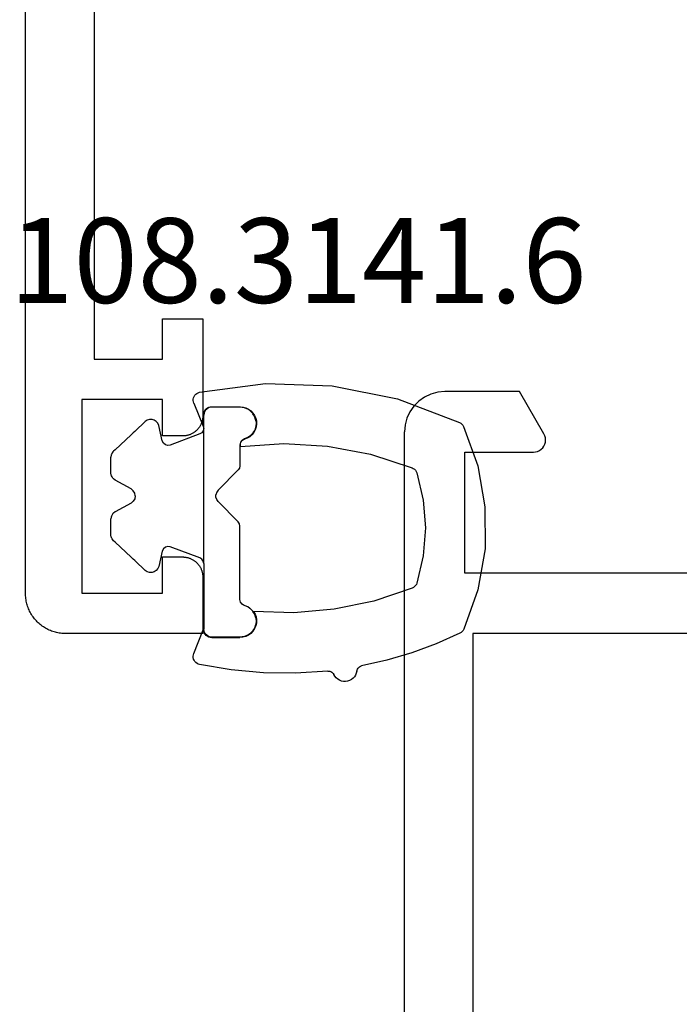
# Model space of a CAD drawing. Units: millimetres. Extents: x 0 to 3298, y -2421 to -50.
# Drawn here: x 3170 to 3186, y -1996 to -1971 of the extents above; entities that cross this region are included whole.
import ezdxf
from ezdxf.enums import TextEntityAlignment as Align

# ---------------------------------------------------------------- set-up
doc = ezdxf.new("R2010")
doc.units = ezdxf.units.MM
for name, color, linetype in [('CrossSectionsGums', 1, 'Continuous'), ('CrossSectionsProfils', 7, 'Continuous'), ('CrossSectionsTexts', 3, 'Continuous')]:
    doc.layers.add(name, color=color, linetype=linetype)
doc.styles.get("Standard").update_dxf_attribs({"font": 'complex.shx', "height": 60})

# ---------------------------------------------------------------- blocks, each defined once
blk = doc.blocks.new('18_11065_X', base_point=(2915.584, 1160.294))
at = {"layer": 'CrossSectionsProfils'}
for p, q in [((2916.584, 1237.294), (2954.184, 1237.294)), ((2954.357, 1237.278), (2954.184, 1237.294)), ((2954.526, 1237.233), (2954.357, 1237.278)), ((2954.684, 1237.16), (2954.526, 1237.233)), ((2954.826, 1237.06), (2954.684, 1237.16)), ((2954.95, 1236.936), (2954.826, 1237.06)), ((2955.05, 1236.794), (2954.95, 1236.936)), ((2955.123, 1236.636), (2955.05, 1236.794)), ((2955.168, 1236.467), (2955.123, 1236.636)), ((2955.184, 1236.294), (2955.168, 1236.467)), ((2955.184, 1234.44), (2955.184, 1236.294)), ((2950.684, 1235.794), (2953.684, 1235.794)), ((2950.684, 1227.094), (2950.684, 1235.794)), ((2953.684, 1235.794), (2953.684, 1234.094)), ((2949.184, 1235.594), (2921.584, 1235.594)), ((2949.184, 1215.294), (2949.184, 1235.594)), ((2954.134, 1233.834), (2955.184, 1234.44)), ((2953.684, 1234.094), (2953.688, 1234.042)), ((2953.688, 1234.042), (2953.702, 1233.991)), ((2953.702, 1233.991), (2953.724, 1233.944)), ((2953.724, 1233.944), (2953.754, 1233.901)), ((2953.754, 1233.901), (2953.791, 1233.864)), ((2953.791, 1233.864), (2953.834, 1233.834)), ((2953.834, 1233.834), (2953.881, 1233.812)), ((2953.881, 1233.812), (2953.932, 1233.798)), ((2953.932, 1233.798), (2953.984, 1233.794)), ((2953.984, 1233.794), (2954.036, 1233.798)), ((2954.036, 1233.798), (2954.086, 1233.812)), ((2954.086, 1233.812), (2954.134, 1233.834))]:
    blk.add_line(p, q, dxfattribs=at)
blk = doc.blocks.new('18_21080_X', base_point=(0, 86.399))
at = {"layer": 'CrossSectionsProfils', "flags": 128}
blk.add_lwpolyline([(23.3, 1.699), (6.8, 1.699), (6.8, 3.399), (7.8, 3.399), (7.8, 4.399), (5.4, 4.399), (5.384, 4.398), (5.367, 4.398), (5.351, 4.396), (5.335, 4.394), (5.319, 4.392), (5.302, 4.389), (5.286, 4.386), (5.271, 4.382), (5.255, 4.377), (5.239, 4.372), (5.224, 4.367), (5.209, 4.361), (5.194, 4.354), (5.179, 4.347), (5.164, 4.34), (5.15, 4.332), (5.136, 4.323), (5.122, 4.314), (5.109, 4.305), (5.096, 4.295), (5.083, 4.285), (5.07, 4.275), (5.058, 4.264), (5.046, 4.252), (5.035, 4.24), (5.024, 4.228), (5.013, 4.216), (5.003, 4.203), (4.994, 4.19), (4.984, 4.176), (4.975, 4.163), (4.967, 4.149), (4.959, 4.134), (4.952, 4.12), (4.945, 4.105), (4.938, 4.09), (4.932, 4.075), (4.927, 4.059), (4.922, 4.044), (4.917, 4.028), (4.913, 4.012), (4.91, 3.996), (4.907, 3.98), (4.904, 3.964), (4.902, 3.948), (4.901, 3.931), (4.9, 3.915), (4.9, 3.899), (4.9, 3.899), (4.9, 3.399), (5.8, 3.399), (5.8, 1.399), (1, 1.399), (1, 3.399), (1.9, 3.399), (1.9, 3.899), (1.9, 3.915), (1.899, 3.931), (1.898, 3.948), (1.896, 3.964), (1.893, 3.98), (1.89, 3.996), (1.887, 4.012), (1.883, 4.028), (1.878, 4.044), (1.873, 4.059), (1.868, 4.075), (1.862, 4.09), (1.855, 4.105), (1.848, 4.12), (1.841, 4.134), (1.833, 4.149), (1.825, 4.163), (1.816, 4.176), (1.806, 4.19), (1.797, 4.203), (1.787, 4.216), (1.776, 4.228), (1.765, 4.24), (1.754, 4.252), (1.742, 4.264), (1.73, 4.275), (1.717, 4.285), (1.704, 4.295), (1.691, 4.305), (1.678, 4.314), (1.664, 4.323), (1.65, 4.332), (1.636, 4.34), (1.621, 4.347), (1.606, 4.354), (1.591, 4.361), (1.576, 4.367), (1.561, 4.372), (1.545, 4.377), (1.529, 4.382), (1.514, 4.386), (1.498, 4.389), (1.481, 4.392), (1.465, 4.394), (1.449, 4.396), (1.433, 4.398), (1.416, 4.398), (1.4, 4.399), (1.4, 4.399), (0, 4.399), (0, 0.999), (0.001, 0.966), (0.002, 0.933), (0.005, 0.901), (0.009, 0.868), (0.013, 0.836), (0.019, 0.804), (0.026, 0.772), (0.034, 0.74), (0.043, 0.708), (0.053, 0.677), (0.064, 0.646), (0.076, 0.616), (0.089, 0.586), (0.103, 0.556), (0.118, 0.527), (0.134, 0.499), (0.151, 0.471), (0.169, 0.443), (0.187, 0.416), (0.207, 0.39), (0.227, 0.364), (0.248, 0.339), (0.27, 0.315), (0.293, 0.292), (0.316, 0.269), (0.341, 0.247), (0.366, 0.226), (0.391, 0.205), (0.418, 0.186), (0.444, 0.167), (0.472, 0.149), (0.5, 0.133), (0.529, 0.117), (0.558, 0.102), (0.587, 0.088), (0.617, 0.075), (0.648, 0.063), (0.679, 0.052), (0.71, 0.042), (0.741, 0.033), (0.773, 0.025), (0.805, 0.018), (0.837, 0.012), (0.869, 0.007), (0.902, 0.004), (0.935, 0.001), (0.967, -0.001), (1, -0.001), (1, -0.001), (57.4, -0.001)], dxfattribs=at)
blk = doc.blocks.new('108_3141_6_TEXT_4', base_point=(-82.9, -1981.4))
at = {"layer": 'CrossSectionsTexts'}
blk.add_text('108.3141.6', height=2.1, dxfattribs=at).set_placement((-79.639275, -1978.2), align=Align.CENTER)
blk = doc.blocks.new('108_3141_6', base_point=(2535.291, 2055.201))
at = {"layer": 'CrossSectionsGums'}
for p, q in [((2535.155, 2062.566), (2536.13, 2062.919)), ((2536.13, 2062.919), (2537.15, 2063.099)), ((2537.15, 2063.099), (2538.186, 2063.101)), ((2538.186, 2063.101), (2539.207, 2062.924)), ((2539.207, 2062.924), (2540.182, 2062.575)), ((2534.471, 2060.927), (2535.059, 2062.471)), ((2535.059, 2062.471), (2535.077, 2062.501)), ((2535.077, 2062.501), (2535.099, 2062.527)), ((2535.099, 2062.527), (2535.125, 2062.549)), ((2535.125, 2062.549), (2535.155, 2062.566)), ((2540.182, 2062.575), (2540.212, 2062.558)), ((2540.212, 2062.558), (2540.239, 2062.536)), ((2540.239, 2062.536), (2540.261, 2062.51)), ((2540.261, 2062.51), (2540.279, 2062.48)), ((2540.279, 2062.48), (2540.541, 2061.891)), ((2540.541, 2061.891), (2540.765, 2061.286)), ((2536.304, 2061.407), (2536.979, 2061.567)), ((2536.979, 2061.567), (2537.671, 2061.622)), ((2537.671, 2061.622), (2538.363, 2061.57)), ((2538.363, 2061.57), (2539.039, 2061.412)), ((2535.844, 2060.26), (2536.179, 2061.291)), ((2536.179, 2061.291), (2536.195, 2061.322)), ((2536.195, 2061.322), (2536.216, 2061.35)), ((2536.216, 2061.35), (2536.242, 2061.374)), ((2536.242, 2061.374), (2536.271, 2061.393)), ((2536.271, 2061.393), (2536.304, 2061.407)), ((2539.039, 2061.412), (2539.071, 2061.398)), ((2539.071, 2061.398), (2539.101, 2061.379)), ((2539.101, 2061.379), (2539.127, 2061.355)), ((2539.127, 2061.355), (2539.148, 2061.327)), ((2539.148, 2061.327), (2539.164, 2061.296)), ((2539.164, 2061.296), (2539.483, 2060.344)), ((2540.765, 2061.286), (2540.949, 2060.668)), ((2534.145, 2059.308), (2534.471, 2060.927)), ((2540.949, 2060.668), (2541.093, 2060.039)), ((2535.643, 2059.195), (2535.844, 2060.26)), ((2539.483, 2060.344), (2539.688, 2059.362)), ((2541.1, 2060.014), (2541.093, 2060.039)), ((2541.112, 2059.99), (2541.1, 2060.014)), ((2541.128, 2059.969), (2541.112, 2059.99)), ((2541.147, 2059.95), (2541.128, 2059.969)), ((2541.169, 2059.936), (2541.147, 2059.95)), ((2541.194, 2059.925), (2541.169, 2059.936)), ((2541.22, 2059.919), (2541.194, 2059.925)), ((2541.22, 2059.919), (2541.27, 2059.908)), ((2541.27, 2059.908), (2541.317, 2059.888)), ((2541.317, 2059.888), (2541.36, 2059.861)), ((2541.36, 2059.861), (2541.398, 2059.827)), ((2541.398, 2059.827), (2541.43, 2059.786)), ((2541.43, 2059.786), (2541.454, 2059.741)), ((2541.454, 2059.741), (2541.47, 2059.692)), ((2541.449, 2059.492), (2541.423, 2059.448)), ((2541.467, 2059.54), (2541.449, 2059.492)), ((2541.477, 2059.59), (2541.467, 2059.54)), ((2541.47, 2059.692), (2541.478, 2059.642)), ((2541.478, 2059.642), (2541.477, 2059.59)), ((2534.091, 2057.657), (2534.145, 2059.308)), ((2539.688, 2059.362), (2539.775, 2058.362)), ((2541.22, 2059.225), (2541.224, 2059.251)), ((2541.224, 2059.251), (2541.233, 2059.276)), ((2541.233, 2059.276), (2541.246, 2059.3)), ((2541.246, 2059.3), (2541.263, 2059.32)), ((2541.263, 2059.32), (2541.283, 2059.337)), ((2541.283, 2059.337), (2541.306, 2059.351)), ((2541.35, 2059.376), (2541.306, 2059.351)), ((2541.389, 2059.409), (2541.35, 2059.376)), ((2541.423, 2059.448), (2541.389, 2059.409)), ((2535.579, 2058.113), (2535.643, 2059.195)), ((2541.22, 2059.199), (2541.22, 2059.225)), ((2541.22, 2059.199), (2541.274, 2058.402)), ((2539.775, 2058.362), (2539.744, 2057.359)), ((2541.274, 2058.402), (2541.265, 2057.603)), ((2535.653, 2057.032), (2535.579, 2058.113)), ((2534.308, 2056.02), (2534.091, 2057.657)), ((2541.265, 2057.603), (2541.192, 2056.807)), ((2534.726, 2057.232), (2534.769, 2057.291)), ((2534.78, 2057.285), (2534.763, 2057.268)), ((2534.78, 2057.285), (2534.763, 2057.268)), ((2534.769, 2057.291), (2534.822, 2057.342)), ((2534.824, 2057.331), (2534.78, 2057.285)), ((2534.824, 2057.331), (2534.78, 2057.285)), ((2534.78, 2057.285), (2534.78, 2057.285)), ((2534.78, 2057.285), (2534.78, 2057.285)), ((2534.822, 2057.342), (2534.883, 2057.383)), ((2534.845, 2057.345), (2534.824, 2057.331)), ((2534.845, 2057.345), (2534.824, 2057.331)), ((2534.824, 2057.331), (2534.824, 2057.331)), ((2534.824, 2057.331), (2534.824, 2057.331)), ((2534.898, 2057.379), (2534.845, 2057.345)), ((2534.898, 2057.379), (2534.845, 2057.345)), ((2534.845, 2057.345), (2534.845, 2057.345)), ((2534.845, 2057.345), (2534.845, 2057.345)), ((2534.883, 2057.383), (2534.951, 2057.412)), ((2534.923, 2057.389), (2534.898, 2057.379)), ((2534.923, 2057.389), (2534.898, 2057.379)), ((2534.898, 2057.379), (2534.898, 2057.379)), ((2534.898, 2057.379), (2534.898, 2057.379)), ((2534.98, 2057.41), (2534.923, 2057.389)), ((2534.98, 2057.41), (2534.923, 2057.389)), ((2534.923, 2057.389), (2534.923, 2057.389)), ((2534.923, 2057.389), (2534.923, 2057.389)), ((2534.951, 2057.412), (2535.022, 2057.428)), ((2535.015, 2057.415), (2534.98, 2057.41)), ((2535.015, 2057.415), (2534.98, 2057.41)), ((2534.98, 2057.41), (2534.98, 2057.41)), ((2534.98, 2057.41), (2534.98, 2057.41)), ((2535.015, 2057.415), (2535.067, 2057.422)), ((2535.015, 2057.415), (2535.067, 2057.422)), ((2535.015, 2057.415), (2535.015, 2057.415)), ((2535.022, 2057.428), (2535.095, 2057.432)), ((2535.067, 2057.422), (2535.155, 2057.415)), ((2535.067, 2057.422), (2535.155, 2057.415)), ((2535.095, 2057.432), (2535.168, 2057.422)), ((2535.155, 2057.415), (2535.171, 2057.41)), ((2535.155, 2057.415), (2535.171, 2057.41)), ((2535.168, 2057.422), (2535.238, 2057.4)), ((2535.171, 2057.41), (2535.239, 2057.389)), ((2535.171, 2057.41), (2535.239, 2057.389)), ((2535.238, 2057.4), (2535.302, 2057.366)), ((2535.239, 2057.389), (2535.255, 2057.379)), ((2535.239, 2057.389), (2535.255, 2057.379)), ((2535.255, 2057.379), (2535.315, 2057.345)), ((2535.255, 2057.379), (2535.315, 2057.345)), ((2535.302, 2057.366), (2535.36, 2057.32)), ((2535.315, 2057.345), (2535.33, 2057.331)), ((2535.315, 2057.345), (2535.33, 2057.331)), ((2535.33, 2057.331), (2535.38, 2057.285)), ((2535.33, 2057.331), (2535.38, 2057.285)), ((2535.36, 2057.32), (2535.409, 2057.265)), ((2535.38, 2057.285), (2535.392, 2057.268)), ((2535.38, 2057.285), (2535.392, 2057.268)), ((2539.677, 2057.285), (2539.665, 2057.268)), ((2539.677, 2057.285), (2539.665, 2057.268)), ((2539.727, 2057.331), (2539.677, 2057.285)), ((2539.727, 2057.331), (2539.677, 2057.285)), ((2539.677, 2057.285), (2539.677, 2057.285)), ((2539.677, 2057.285), (2539.677, 2057.285)), ((2539.742, 2057.345), (2539.727, 2057.331)), ((2539.742, 2057.345), (2539.727, 2057.331)), ((2539.727, 2057.331), (2539.727, 2057.331)), ((2539.727, 2057.331), (2539.727, 2057.331)), ((2539.801, 2057.379), (2539.742, 2057.345)), ((2539.801, 2057.379), (2539.742, 2057.345)), ((2539.742, 2057.345), (2539.742, 2057.345)), ((2539.742, 2057.345), (2539.742, 2057.345)), ((2539.744, 2057.359), (2539.809, 2057.395)), ((2539.818, 2057.389), (2539.801, 2057.379)), ((2539.818, 2057.389), (2539.801, 2057.379)), ((2539.801, 2057.379), (2539.801, 2057.379)), ((2539.801, 2057.379), (2539.801, 2057.379)), ((2539.809, 2057.395), (2539.879, 2057.42)), ((2539.886, 2057.41), (2539.818, 2057.389)), ((2539.886, 2057.41), (2539.818, 2057.389)), ((2539.818, 2057.389), (2539.818, 2057.389)), ((2539.818, 2057.389), (2539.818, 2057.389)), ((2539.879, 2057.42), (2539.952, 2057.431)), ((2539.902, 2057.415), (2539.886, 2057.41)), ((2539.902, 2057.415), (2539.886, 2057.41)), ((2539.886, 2057.41), (2539.886, 2057.41)), ((2539.886, 2057.41), (2539.886, 2057.41)), ((2539.902, 2057.415), (2539.99, 2057.422)), ((2539.902, 2057.415), (2539.99, 2057.422)), ((2539.902, 2057.415), (2539.902, 2057.415)), ((2539.952, 2057.431), (2540.027, 2057.429)), ((2539.99, 2057.422), (2540.042, 2057.415)), ((2539.99, 2057.422), (2540.042, 2057.415)), ((2540.027, 2057.429), (2540.099, 2057.414)), ((2540.042, 2057.415), (2540.077, 2057.41)), ((2540.042, 2057.415), (2540.077, 2057.41)), ((2540.077, 2057.41), (2540.134, 2057.389)), ((2540.077, 2057.41), (2540.134, 2057.389)), ((2540.099, 2057.414), (2540.168, 2057.386)), ((2540.134, 2057.389), (2540.159, 2057.379)), ((2540.134, 2057.389), (2540.159, 2057.379)), ((2540.159, 2057.379), (2540.212, 2057.345)), ((2540.159, 2057.379), (2540.212, 2057.345)), ((2540.168, 2057.386), (2540.231, 2057.345)), ((2540.212, 2057.345), (2540.233, 2057.331)), ((2540.212, 2057.345), (2540.233, 2057.331)), ((2540.231, 2057.345), (2540.285, 2057.295)), ((2540.233, 2057.331), (2540.277, 2057.285)), ((2540.233, 2057.331), (2540.277, 2057.285)), ((2540.277, 2057.285), (2540.294, 2057.268)), ((2540.277, 2057.285), (2540.294, 2057.268)), ((2540.285, 2057.295), (2540.329, 2057.235)), ((2534.669, 2057.022), (2534.675, 2057.095)), ((2534.675, 2057.095), (2534.695, 2057.166)), ((2534.68, 2057.036), (2534.679, 2057.022)), ((2534.68, 2057.036), (2534.679, 2057.022)), ((2534.684, 2057.075), (2534.68, 2057.036)), ((2534.684, 2057.075), (2534.68, 2057.036)), ((2534.68, 2057.036), (2534.68, 2057.036)), ((2534.68, 2057.036), (2534.68, 2057.036)), ((2534.688, 2057.11), (2534.684, 2057.075)), ((2534.688, 2057.11), (2534.684, 2057.075)), ((2534.684, 2057.075), (2534.684, 2057.075)), ((2534.684, 2057.075), (2534.684, 2057.075)), ((2534.696, 2057.131), (2534.688, 2057.11)), ((2534.696, 2057.131), (2534.688, 2057.11)), ((2534.688, 2057.11), (2534.688, 2057.11)), ((2534.688, 2057.11), (2534.688, 2057.11)), ((2534.695, 2057.166), (2534.726, 2057.232)), ((2534.717, 2057.193), (2534.696, 2057.131)), ((2534.717, 2057.193), (2534.696, 2057.131)), ((2534.696, 2057.131), (2534.696, 2057.131)), ((2534.696, 2057.131), (2534.696, 2057.131)), ((2534.729, 2057.213), (2534.717, 2057.193)), ((2534.729, 2057.213), (2534.717, 2057.193)), ((2534.717, 2057.193), (2534.717, 2057.193)), ((2534.717, 2057.193), (2534.717, 2057.193)), ((2534.763, 2057.268), (2534.729, 2057.213)), ((2534.763, 2057.268), (2534.729, 2057.213)), ((2534.729, 2057.213), (2534.729, 2057.213)), ((2534.729, 2057.213), (2534.729, 2057.213)), ((2534.763, 2057.268), (2534.763, 2057.268)), ((2534.763, 2057.268), (2534.763, 2057.268)), ((2535.392, 2057.268), (2535.43, 2057.213)), ((2535.392, 2057.268), (2535.43, 2057.213)), ((2535.409, 2057.265), (2535.447, 2057.203)), ((2535.43, 2057.213), (2535.438, 2057.193)), ((2535.43, 2057.213), (2535.438, 2057.193)), ((2535.438, 2057.193), (2535.463, 2057.131)), ((2535.438, 2057.193), (2535.463, 2057.131)), ((2535.447, 2057.203), (2535.473, 2057.134)), ((2535.463, 2057.131), (2535.475, 2057.11)), ((2535.463, 2057.131), (2535.475, 2057.11)), ((2535.482, 2057.11), (2535.473, 2057.134)), ((2535.475, 2057.11), (2535.494, 2057.075)), ((2535.475, 2057.11), (2535.494, 2057.075)), ((2535.496, 2057.088), (2535.482, 2057.11)), ((2535.494, 2057.075), (2535.545, 2057.036)), ((2535.494, 2057.075), (2535.545, 2057.036)), ((2535.513, 2057.069), (2535.496, 2057.088)), ((2535.534, 2057.053), (2535.513, 2057.069)), ((2535.557, 2057.042), (2535.534, 2057.053)), ((2535.545, 2057.036), (2535.607, 2057.022)), ((2535.545, 2057.036), (2535.607, 2057.022)), ((2535.582, 2057.035), (2535.557, 2057.042)), ((2535.607, 2057.032), (2535.582, 2057.035)), ((2535.653, 2057.032), (2535.607, 2057.032)), ((2539.512, 2057.036), (2539.449, 2057.022)), ((2539.512, 2057.036), (2539.449, 2057.022)), ((2539.563, 2057.075), (2539.512, 2057.036)), ((2539.563, 2057.075), (2539.512, 2057.036)), ((2539.512, 2057.036), (2539.512, 2057.036)), ((2539.512, 2057.036), (2539.512, 2057.036)), ((2539.582, 2057.11), (2539.563, 2057.075)), ((2539.582, 2057.11), (2539.563, 2057.075)), ((2539.563, 2057.075), (2539.563, 2057.075)), ((2539.563, 2057.075), (2539.563, 2057.075)), ((2539.594, 2057.131), (2539.582, 2057.11)), ((2539.594, 2057.131), (2539.582, 2057.11)), ((2539.582, 2057.11), (2539.582, 2057.11)), ((2539.582, 2057.11), (2539.582, 2057.11)), ((2539.619, 2057.193), (2539.594, 2057.131)), ((2539.619, 2057.193), (2539.594, 2057.131)), ((2539.594, 2057.131), (2539.594, 2057.131)), ((2539.594, 2057.131), (2539.594, 2057.131)), ((2539.627, 2057.213), (2539.619, 2057.193)), ((2539.627, 2057.213), (2539.619, 2057.193)), ((2539.619, 2057.193), (2539.619, 2057.193)), ((2539.619, 2057.193), (2539.619, 2057.193)), ((2539.665, 2057.268), (2539.627, 2057.213)), ((2539.665, 2057.268), (2539.627, 2057.213)), ((2539.627, 2057.213), (2539.627, 2057.213)), ((2539.627, 2057.213), (2539.627, 2057.213)), ((2539.665, 2057.268), (2539.665, 2057.268)), ((2539.665, 2057.268), (2539.665, 2057.268)), ((2540.294, 2057.268), (2540.328, 2057.213)), ((2540.294, 2057.268), (2540.328, 2057.213)), ((2540.328, 2057.213), (2540.34, 2057.193)), ((2540.328, 2057.213), (2540.34, 2057.193)), ((2540.329, 2057.235), (2540.362, 2057.168)), ((2540.34, 2057.193), (2540.361, 2057.131)), ((2540.34, 2057.193), (2540.361, 2057.131)), ((2540.361, 2057.131), (2540.369, 2057.11)), ((2540.361, 2057.131), (2540.369, 2057.11)), ((2540.362, 2057.168), (2540.382, 2057.096)), ((2540.369, 2057.11), (2540.373, 2057.075)), ((2540.369, 2057.11), (2540.373, 2057.075)), ((2540.373, 2057.075), (2540.377, 2057.036)), ((2540.373, 2057.075), (2540.377, 2057.036)), ((2540.377, 2057.036), (2540.378, 2057.022)), ((2540.377, 2057.036), (2540.378, 2057.022)), ((2540.382, 2057.096), (2540.388, 2057.022)), ((2534.669, 2056.322), (2534.669, 2057.022)), ((2534.679, 2057.022), (2534.679, 2057.022)), ((2534.679, 2057.022), (2534.679, 2057.022)), ((2534.679, 2057.022), (2534.679, 2057.011)), ((2534.679, 2057.022), (2534.679, 2057.011)), ((2534.679, 2057.011), (2534.679, 2057.011)), ((2534.679, 2057.011), (2534.679, 2057.011)), ((2534.679, 2057.011), (2534.679, 2056.979)), ((2534.679, 2057.011), (2534.679, 2056.979)), ((2534.679, 2056.979), (2534.679, 2056.979)), ((2534.679, 2056.979), (2534.679, 2056.979)), ((2534.679, 2056.979), (2534.679, 2056.48)), ((2534.679, 2056.979), (2534.679, 2056.48)), ((2535.607, 2057.022), (2536.128, 2057.022)), ((2536.128, 2057.022), (2536.186, 2057.011)), ((2536.128, 2057.022), (2536.186, 2057.011)), ((2536.186, 2057.011), (2536.234, 2056.979)), ((2536.186, 2057.011), (2536.234, 2056.979)), ((2536.234, 2056.979), (2536.738, 2056.48)), ((2536.234, 2056.979), (2536.738, 2056.48)), ((2537.523, 2056.979), (2537.019, 2056.48)), ((2537.523, 2056.979), (2537.019, 2056.48)), ((2537.571, 2057.011), (2537.523, 2056.979)), ((2537.571, 2057.011), (2537.523, 2056.979)), ((2537.523, 2056.979), (2537.523, 2056.979)), ((2537.523, 2056.979), (2537.523, 2056.979)), ((2537.628, 2057.022), (2537.571, 2057.011)), ((2537.628, 2057.022), (2537.571, 2057.011)), ((2537.571, 2057.011), (2537.571, 2057.011)), ((2537.571, 2057.011), (2537.571, 2057.011)), ((2539.449, 2057.022), (2537.628, 2057.022)), ((2539.449, 2057.022), (2539.449, 2057.022)), ((2539.449, 2057.022), (2539.449, 2057.022)), ((2540.378, 2057.022), (2540.378, 2057.011)), ((2540.378, 2057.022), (2540.378, 2057.011)), ((2540.378, 2057.011), (2540.378, 2056.979)), ((2540.378, 2057.011), (2540.378, 2056.979)), ((2540.378, 2056.979), (2540.378, 2056.48)), ((2540.378, 2056.979), (2540.378, 2056.48)), ((2540.388, 2056.322), (2540.388, 2057.022)), ((2541.192, 2056.807), (2541.055, 2056.02)), ((2534.672, 2056.286), (2534.669, 2056.322)), ((2534.679, 2056.48), (2534.679, 2056.48)), ((2534.679, 2056.48), (2534.679, 2056.48)), ((2534.679, 2056.48), (2534.679, 2056.444)), ((2534.679, 2056.48), (2534.679, 2056.444)), ((2534.679, 2056.444), (2534.679, 2056.444)), ((2534.679, 2056.444), (2534.679, 2056.444)), ((2534.679, 2056.444), (2534.679, 2056.425)), ((2534.679, 2056.444), (2534.679, 2056.425)), ((2534.679, 2056.425), (2534.679, 2056.425)), ((2534.679, 2056.425), (2534.679, 2056.425)), ((2534.679, 2056.425), (2534.679, 2056.322)), ((2534.679, 2056.425), (2534.679, 2056.322)), ((2534.679, 2056.322), (2534.679, 2056.322)), ((2534.679, 2056.322), (2534.679, 2056.322)), ((2534.679, 2056.322), (2534.688, 2056.26)), ((2534.679, 2056.322), (2534.688, 2056.26)), ((2536.738, 2056.48), (2536.788, 2056.444)), ((2536.738, 2056.48), (2536.788, 2056.444)), ((2536.788, 2056.444), (2536.847, 2056.425)), ((2536.788, 2056.444), (2536.847, 2056.425)), ((2536.909, 2056.425), (2536.847, 2056.425)), ((2536.969, 2056.444), (2536.909, 2056.425)), ((2536.969, 2056.444), (2536.909, 2056.425)), ((2536.909, 2056.425), (2536.909, 2056.425)), ((2536.909, 2056.425), (2536.909, 2056.425)), ((2537.019, 2056.48), (2536.969, 2056.444)), ((2537.019, 2056.48), (2536.969, 2056.444)), ((2536.969, 2056.444), (2536.969, 2056.444)), ((2536.969, 2056.444), (2536.969, 2056.444)), ((2537.019, 2056.48), (2537.019, 2056.48)), ((2537.019, 2056.48), (2537.019, 2056.48)), ((2540.378, 2056.322), (2540.369, 2056.26)), ((2540.378, 2056.322), (2540.369, 2056.26)), ((2540.378, 2056.48), (2540.378, 2056.444)), ((2540.378, 2056.48), (2540.378, 2056.444)), ((2540.378, 2056.444), (2540.378, 2056.425)), ((2540.378, 2056.444), (2540.378, 2056.425)), ((2540.378, 2056.425), (2540.378, 2056.322)), ((2540.378, 2056.425), (2540.378, 2056.322)), ((2540.388, 2056.322), (2540.385, 2056.284)), ((2534.58, 2055.877), (2535.145, 2056.111)), ((2534.681, 2056.25), (2534.672, 2056.286)), ((2534.697, 2056.217), (2534.681, 2056.25)), ((2534.688, 2056.26), (2534.688, 2056.26)), ((2534.688, 2056.26), (2534.688, 2056.26)), ((2534.688, 2056.26), (2534.717, 2056.205)), ((2534.688, 2056.26), (2534.717, 2056.205)), ((2534.718, 2056.187), (2534.697, 2056.217)), ((2534.717, 2056.205), (2534.717, 2056.205)), ((2534.717, 2056.205), (2534.717, 2056.205)), ((2534.717, 2056.205), (2534.761, 2056.16)), ((2534.717, 2056.205), (2534.761, 2056.16)), ((2534.744, 2056.161), (2534.718, 2056.187)), ((2534.774, 2056.14), (2534.744, 2056.161)), ((2534.761, 2056.16), (2534.761, 2056.16)), ((2534.761, 2056.16), (2534.761, 2056.16)), ((2534.761, 2056.16), (2534.817, 2056.132)), ((2534.761, 2056.16), (2534.817, 2056.132)), ((2534.807, 2056.125), (2534.774, 2056.14)), ((2534.842, 2056.115), (2534.807, 2056.125)), ((2534.817, 2056.132), (2534.817, 2056.132)), ((2534.817, 2056.132), (2534.817, 2056.132)), ((2534.817, 2056.132), (2534.878, 2056.122)), ((2534.817, 2056.132), (2534.878, 2056.122)), ((2534.878, 2056.112), (2534.842, 2056.115)), ((2534.878, 2056.122), (2534.878, 2056.122)), ((2534.878, 2056.122), (2534.878, 2056.122)), ((2535.202, 2056.122), (2534.878, 2056.122)), ((2535.148, 2056.112), (2534.878, 2056.112)), ((2535.145, 2056.111), (2535.146, 2056.111)), ((2535.146, 2056.111), (2535.147, 2056.112)), ((2535.147, 2056.112), (2535.147, 2056.112)), ((2535.147, 2056.112), (2535.148, 2056.112)), ((2535.202, 2056.122), (2535.261, 2056.11)), ((2535.202, 2056.122), (2535.261, 2056.11)), ((2538.555, 2056.122), (2535.202, 2056.122)), ((2535.261, 2056.11), (2535.261, 2056.11)), ((2535.261, 2056.11), (2535.261, 2056.11)), ((2535.261, 2056.11), (2535.31, 2056.076)), ((2535.261, 2056.11), (2535.31, 2056.076)), ((2535.31, 2056.076), (2535.31, 2056.076)), ((2535.31, 2056.076), (2535.31, 2056.076)), ((2535.31, 2056.076), (2535.342, 2056.025)), ((2535.31, 2056.076), (2535.342, 2056.025)), ((2538.447, 2056.076), (2538.414, 2056.025)), ((2538.447, 2056.076), (2538.414, 2056.025)), ((2538.496, 2056.11), (2538.447, 2056.076)), ((2538.496, 2056.11), (2538.447, 2056.076)), ((2538.555, 2056.122), (2538.496, 2056.11)), ((2538.555, 2056.122), (2538.496, 2056.11)), ((2538.555, 2056.122), (2540.179, 2056.122)), ((2540.24, 2056.132), (2540.179, 2056.122)), ((2540.24, 2056.132), (2540.179, 2056.122)), ((2540.238, 2056.121), (2540.2, 2056.113)), ((2540.784, 2055.877), (2540.2, 2056.113)), ((2540.274, 2056.135), (2540.238, 2056.121)), ((2540.296, 2056.16), (2540.24, 2056.132)), ((2540.296, 2056.16), (2540.24, 2056.132)), ((2540.306, 2056.156), (2540.274, 2056.135)), ((2540.34, 2056.205), (2540.296, 2056.16)), ((2540.34, 2056.205), (2540.296, 2056.16)), ((2540.334, 2056.182), (2540.306, 2056.156)), ((2540.357, 2056.212), (2540.334, 2056.182)), ((2540.369, 2056.26), (2540.34, 2056.205)), ((2540.369, 2056.26), (2540.34, 2056.205)), ((2540.375, 2056.247), (2540.357, 2056.212)), ((2540.385, 2056.284), (2540.375, 2056.247)), ((2534.319, 2055.986), (2534.309, 2056.02)), ((2534.335, 2055.955), (2534.319, 2055.986)), ((2534.356, 2055.927), (2534.335, 2055.955)), ((2534.382, 2055.904), (2534.356, 2055.927)), ((2534.411, 2055.885), (2534.382, 2055.904)), ((2534.443, 2055.872), (2534.411, 2055.885)), ((2534.478, 2055.864), (2534.443, 2055.872)), ((2534.512, 2055.862), (2534.478, 2055.864)), ((2534.547, 2055.867), (2534.512, 2055.862)), ((2534.58, 2055.877), (2534.547, 2055.867)), ((2535.342, 2056.025), (2535.342, 2056.025)), ((2535.342, 2056.025), (2535.342, 2056.025)), ((2535.342, 2056.025), (2535.619, 2055.294)), ((2535.342, 2056.025), (2535.619, 2055.294)), ((2538.414, 2056.025), (2538.138, 2055.294)), ((2538.414, 2056.025), (2538.138, 2055.294)), ((2540.818, 2055.867), (2540.784, 2055.877)), ((2540.852, 2055.862), (2540.818, 2055.867)), ((2540.887, 2055.864), (2540.852, 2055.862)), ((2540.921, 2055.872), (2540.887, 2055.864)), ((2540.953, 2055.885), (2540.921, 2055.872)), ((2540.982, 2055.904), (2540.953, 2055.885)), ((2541.008, 2055.928), (2540.982, 2055.904)), ((2541.029, 2055.956), (2541.008, 2055.928)), ((2541.045, 2055.987), (2541.029, 2055.956)), ((2541.055, 2056.02), (2541.045, 2055.987)), ((2535.513, 2055.095), (2535.133, 2055.005)), ((2535.513, 2055.095), (2535.133, 2055.005)), ((2535.57, 2055.122), (2535.513, 2055.095)), ((2535.57, 2055.122), (2535.513, 2055.095)), ((2535.513, 2055.095), (2535.513, 2055.095)), ((2535.513, 2055.095), (2535.513, 2055.095)), ((2535.611, 2055.171), (2535.57, 2055.122)), ((2535.611, 2055.171), (2535.57, 2055.122)), ((2535.57, 2055.122), (2535.57, 2055.122)), ((2535.57, 2055.122), (2535.57, 2055.122)), ((2535.628, 2055.231), (2535.611, 2055.171)), ((2535.628, 2055.231), (2535.611, 2055.171)), ((2535.611, 2055.171), (2535.611, 2055.171)), ((2535.611, 2055.171), (2535.611, 2055.171)), ((2535.619, 2055.294), (2535.619, 2055.294)), ((2535.619, 2055.294), (2535.619, 2055.294)), ((2535.619, 2055.294), (2535.628, 2055.231)), ((2535.619, 2055.294), (2535.628, 2055.231)), ((2535.628, 2055.231), (2535.628, 2055.231)), ((2535.628, 2055.231), (2535.628, 2055.231)), ((2538.138, 2055.294), (2538.129, 2055.231)), ((2538.138, 2055.294), (2538.129, 2055.231)), ((2538.129, 2055.231), (2538.146, 2055.171)), ((2538.129, 2055.231), (2538.146, 2055.171)), ((2538.146, 2055.171), (2538.187, 2055.122)), ((2538.146, 2055.171), (2538.187, 2055.122)), ((2538.187, 2055.122), (2538.244, 2055.095)), ((2538.187, 2055.122), (2538.244, 2055.095)), ((2538.244, 2055.095), (2538.624, 2055.005)), ((2538.244, 2055.095), (2538.624, 2055.005)), ((2534.998, 2054.897), (2534.981, 2054.84)), ((2534.998, 2054.897), (2534.981, 2054.84)), ((2534.981, 2054.84), (2534.981, 2054.84)), ((2534.981, 2054.84), (2534.981, 2054.84)), ((2534.981, 2054.84), (2534.981, 2054.78)), ((2534.981, 2054.84), (2534.981, 2054.78)), ((2535.031, 2054.946), (2534.998, 2054.897)), ((2535.031, 2054.946), (2534.998, 2054.897)), ((2534.998, 2054.897), (2534.998, 2054.897)), ((2534.998, 2054.897), (2534.998, 2054.897)), ((2535.077, 2054.983), (2535.031, 2054.946)), ((2535.077, 2054.983), (2535.031, 2054.946)), ((2535.031, 2054.946), (2535.031, 2054.946)), ((2535.031, 2054.946), (2535.031, 2054.946)), ((2535.133, 2055.005), (2535.077, 2054.983)), ((2535.133, 2055.005), (2535.077, 2054.983)), ((2535.077, 2054.983), (2535.077, 2054.983)), ((2535.077, 2054.983), (2535.077, 2054.983)), ((2535.133, 2055.005), (2535.133, 2055.005)), ((2535.133, 2055.005), (2535.133, 2055.005)), ((2538.624, 2055.005), (2538.68, 2054.983)), ((2538.624, 2055.005), (2538.68, 2054.983)), ((2538.68, 2054.983), (2538.726, 2054.946)), ((2538.68, 2054.983), (2538.726, 2054.946)), ((2538.726, 2054.946), (2538.759, 2054.897)), ((2538.726, 2054.946), (2538.759, 2054.897)), ((2538.759, 2054.897), (2538.776, 2054.84)), ((2538.759, 2054.897), (2538.776, 2054.84)), ((2538.776, 2054.84), (2538.776, 2054.78)), ((2538.776, 2054.84), (2538.776, 2054.78)), ((2534.981, 2054.78), (2534.981, 2054.78)), ((2534.981, 2054.78), (2534.981, 2054.78)), ((2534.981, 2054.78), (2534.999, 2054.723)), ((2534.981, 2054.78), (2534.999, 2054.723)), ((2534.999, 2054.723), (2534.999, 2054.723)), ((2534.999, 2054.723), (2534.999, 2054.723)), ((2534.999, 2054.723), (2535.032, 2054.674)), ((2534.999, 2054.723), (2535.032, 2054.674)), ((2535.032, 2054.674), (2535.032, 2054.674)), ((2535.032, 2054.674), (2535.032, 2054.674)), ((2535.032, 2054.674), (2535.268, 2054.422)), ((2535.032, 2054.674), (2535.268, 2054.422)), ((2538.725, 2054.674), (2538.489, 2054.422)), ((2538.725, 2054.674), (2538.489, 2054.422)), ((2538.758, 2054.723), (2538.725, 2054.674)), ((2538.758, 2054.723), (2538.725, 2054.674)), ((2538.776, 2054.78), (2538.758, 2054.723)), ((2538.776, 2054.78), (2538.758, 2054.723)), ((2535.268, 2054.422), (2535.268, 2054.422)), ((2535.268, 2054.422), (2535.268, 2054.422)), ((2535.268, 2054.422), (2535.28, 2054.41)), ((2535.268, 2054.422), (2535.28, 2054.41)), ((2535.28, 2054.41), (2535.28, 2054.41)), ((2535.28, 2054.41), (2535.28, 2054.41)), ((2535.28, 2054.41), (2535.313, 2054.374)), ((2535.28, 2054.41), (2535.313, 2054.374)), ((2535.313, 2054.374), (2535.313, 2054.374)), ((2535.313, 2054.374), (2535.313, 2054.374)), ((2535.313, 2054.374), (2535.364, 2054.319)), ((2535.313, 2054.374), (2535.364, 2054.319)), ((2536.748, 2054.374), (2536.703, 2054.319)), ((2536.748, 2054.374), (2536.703, 2054.319)), ((2536.809, 2054.41), (2536.748, 2054.374)), ((2536.809, 2054.41), (2536.748, 2054.374)), ((2536.878, 2054.422), (2536.809, 2054.41)), ((2536.878, 2054.422), (2536.948, 2054.41)), ((2536.948, 2054.41), (2536.948, 2054.41)), ((2536.948, 2054.41), (2536.948, 2054.41)), ((2536.948, 2054.41), (2537.009, 2054.374)), ((2536.948, 2054.41), (2537.009, 2054.374)), ((2537.009, 2054.374), (2537.009, 2054.374)), ((2537.009, 2054.374), (2537.009, 2054.374)), ((2537.009, 2054.374), (2537.054, 2054.319)), ((2537.009, 2054.374), (2537.054, 2054.319)), ((2538.444, 2054.374), (2538.393, 2054.319)), ((2538.444, 2054.374), (2538.393, 2054.319)), ((2538.477, 2054.41), (2538.444, 2054.374)), ((2538.477, 2054.41), (2538.444, 2054.374)), ((2538.489, 2054.422), (2538.477, 2054.41)), ((2538.489, 2054.422), (2538.477, 2054.41)), ((2535.364, 2054.319), (2535.364, 2054.319)), ((2535.364, 2054.319), (2535.364, 2054.319)), ((2535.364, 2054.319), (2535.732, 2053.925)), ((2535.364, 2054.319), (2535.732, 2053.925)), ((2536.703, 2054.319), (2536.485, 2053.925)), ((2536.703, 2054.319), (2536.485, 2053.925)), ((2537.054, 2054.319), (2537.054, 2054.319)), ((2537.054, 2054.319), (2537.054, 2054.319)), ((2537.054, 2054.319), (2537.271, 2053.925)), ((2537.054, 2054.319), (2537.271, 2053.925)), ((2538.393, 2054.319), (2538.025, 2053.925)), ((2538.393, 2054.319), (2538.025, 2053.925)), ((2535.732, 2053.925), (2535.732, 2053.925)), ((2535.732, 2053.925), (2535.732, 2053.925)), ((2535.732, 2053.925), (2535.769, 2053.886)), ((2535.732, 2053.925), (2535.769, 2053.886)), ((2535.769, 2053.886), (2535.769, 2053.886)), ((2535.769, 2053.886), (2535.769, 2053.886)), ((2535.769, 2053.886), (2535.788, 2053.871)), ((2535.769, 2053.886), (2535.788, 2053.871)), ((2535.788, 2053.871), (2535.788, 2053.871)), ((2535.788, 2053.871), (2535.788, 2053.871)), ((2535.788, 2053.871), (2535.811, 2053.851)), ((2535.788, 2053.871), (2535.811, 2053.851)), ((2536.441, 2053.871), (2536.408, 2053.851)), ((2536.441, 2053.871), (2536.408, 2053.851)), ((2536.453, 2053.886), (2536.441, 2053.871)), ((2536.453, 2053.886), (2536.441, 2053.871)), ((2536.485, 2053.925), (2536.453, 2053.886)), ((2536.485, 2053.925), (2536.453, 2053.886)), ((2537.271, 2053.925), (2537.271, 2053.925)), ((2537.271, 2053.925), (2537.271, 2053.925)), ((2537.271, 2053.925), (2537.304, 2053.886)), ((2537.271, 2053.925), (2537.304, 2053.886)), ((2537.304, 2053.886), (2537.304, 2053.886)), ((2537.304, 2053.886), (2537.304, 2053.886)), ((2537.304, 2053.886), (2537.316, 2053.871)), ((2537.304, 2053.886), (2537.316, 2053.871)), ((2537.316, 2053.871), (2537.316, 2053.871)), ((2537.316, 2053.871), (2537.316, 2053.871)), ((2537.316, 2053.871), (2537.349, 2053.851)), ((2537.316, 2053.871), (2537.349, 2053.851)), ((2537.969, 2053.871), (2537.945, 2053.851)), ((2537.969, 2053.871), (2537.945, 2053.851)), ((2537.988, 2053.886), (2537.969, 2053.871)), ((2537.988, 2053.886), (2537.969, 2053.871)), ((2538.025, 2053.925), (2537.988, 2053.886)), ((2538.025, 2053.925), (2537.988, 2053.886)), ((2535.811, 2053.851), (2535.811, 2053.851)), ((2535.811, 2053.851), (2535.811, 2053.851)), ((2535.811, 2053.851), (2535.85, 2053.835)), ((2535.811, 2053.851), (2535.85, 2053.835)), ((2535.85, 2053.835), (2535.85, 2053.835)), ((2535.85, 2053.835), (2535.85, 2053.835)), ((2535.85, 2053.835), (2535.861, 2053.83)), ((2535.85, 2053.835), (2535.861, 2053.83)), ((2535.861, 2053.83), (2535.861, 2053.83)), ((2535.861, 2053.83), (2535.861, 2053.83)), ((2535.861, 2053.83), (2535.915, 2053.822)), ((2535.861, 2053.83), (2535.915, 2053.822)), ((2536.311, 2053.822), (2535.915, 2053.822)), ((2535.915, 2053.822), (2535.915, 2053.822)), ((2535.915, 2053.822), (2535.915, 2053.822)), ((2536.352, 2053.83), (2536.311, 2053.822)), ((2536.352, 2053.83), (2536.311, 2053.822)), ((2536.38, 2053.835), (2536.352, 2053.83)), ((2536.38, 2053.835), (2536.352, 2053.83)), ((2536.408, 2053.851), (2536.38, 2053.835)), ((2536.408, 2053.851), (2536.38, 2053.835)), ((2537.349, 2053.851), (2537.349, 2053.851)), ((2537.349, 2053.851), (2537.349, 2053.851)), ((2537.349, 2053.851), (2537.377, 2053.835)), ((2537.349, 2053.851), (2537.377, 2053.835)), ((2537.377, 2053.835), (2537.377, 2053.835)), ((2537.377, 2053.835), (2537.377, 2053.835)), ((2537.377, 2053.835), (2537.405, 2053.83)), ((2537.377, 2053.835), (2537.405, 2053.83)), ((2537.405, 2053.83), (2537.405, 2053.83)), ((2537.405, 2053.83), (2537.405, 2053.83)), ((2537.405, 2053.83), (2537.446, 2053.822)), ((2537.405, 2053.83), (2537.446, 2053.822)), ((2537.842, 2053.822), (2537.446, 2053.822)), ((2537.446, 2053.822), (2537.446, 2053.822)), ((2537.446, 2053.822), (2537.446, 2053.822)), ((2537.896, 2053.83), (2537.842, 2053.822)), ((2537.896, 2053.83), (2537.842, 2053.822)), ((2537.907, 2053.835), (2537.896, 2053.83)), ((2537.907, 2053.835), (2537.896, 2053.83)), ((2537.945, 2053.851), (2537.907, 2053.835)), ((2537.945, 2053.851), (2537.907, 2053.835))]:
    blk.add_line(p, q, dxfattribs=at)
blk = doc.blocks.new('CS_1VERT2', base_point=(0, -520))
at = {"layer": 'CrossSectionsGums', "rotation": 270}
blk.add_blockref('108_3141_6', (-82.9, -1981.4), dxfattribs=at)
at = {"layer": 'CrossSectionsProfils', "yscale": -1, "rotation": 90.00000000000001}
blk.add_blockref('18_21080_X', (0, -1986.4), dxfattribs=at)
at = {"layer": 'CrossSectionsProfils', "rotation": 90.00000000000001}
blk.add_blockref('18_11065_X', (0, -2020), dxfattribs=at)
at = {"layer": 'CrossSectionsTexts'}
blk.add_blockref('108_3141_6_TEXT_4', (-82.9, -1981.4), dxfattribs=at)

msp = doc.modelspace()

# ---------------------------------------------------------------- block references
msp.add_blockref('CS_1VERT2', (3256.4, -520))
at = {"layer": 'CrossSectionsGums', "rotation": 270}
msp.add_blockref('108_3141_6', (3173.5, -1981.4), dxfattribs=at)
at = {"layer": 'CrossSectionsProfils', "yscale": -1, "rotation": 90.00000000000001}
msp.add_blockref('18_21080_X', (3256.4, -1986.4), dxfattribs=at)
at = {"layer": 'CrossSectionsProfils', "rotation": 90.00000000000001}
msp.add_blockref('18_11065_X', (3256.4, -2020), dxfattribs=at)
at = {"layer": 'CrossSectionsTexts'}
msp.add_blockref('108_3141_6_TEXT_4', (3173.5, -1981.4), dxfattribs=at)

doc.saveas('drawing.dxf')
